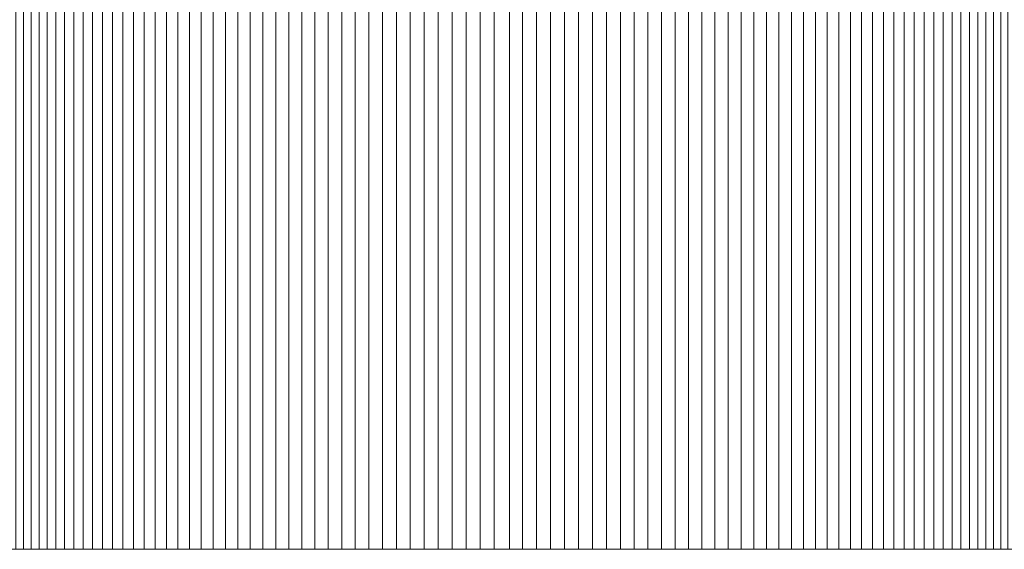
# Model space of a CAD drawing. Units: inches. Extents: x -7.6 to 59.1, y -7.4 to 0.6.
# Drawn here: x 21.3 to 22, y -7.4 to -7 of the extents above; entities that cross this region are included whole.
import ezdxf

# ---------------------------------------------------------------- set-up
doc = ezdxf.new("R2010")
doc.units = ezdxf.units.IN
doc.header["$LTSCALE"] = 20
doc.header["$MEASUREMENT"] = 0
doc.layers.add('Base Bar', color=7, linetype='Continuous')

# ---------------------------------------------------------------- blocks, each defined once
blk = doc.blocks.new('BAT TRUSS STAND BRACKET')
at = {"color": 7, "linetype": 'Continuous', "lineweight": 18, "transparency": 33554687}
for points, invisible_edges in [([(0.38293, -0.25, 3.4079), (0.73221, -0.25, 4), (-2.51779, -0.25, 4), (0.38293, -0.25, 3.4079)], 13), ([(-2.51779, -0.25, 0.25), (0.73221, -0.25, 0.25), (0.32953, -0.25, 3.13944), (-2.51779, -0.25, 0.25)], 14), ([(0.73221, -0.25, 0.25), (0.33112, -0.25, 3.1296), (0.32953, -0.25, 3.13944), (0.73221, -0.25, 0.25)], 13), ([(0.73221, -0.25, 0.25), (0.33294, -0.25, 3.11979), (0.33112, -0.25, 3.1296), (0.73221, -0.25, 0.25)], 13), ([(0.73221, -0.25, 0.25), (0.33501, -0.25, 3.11004), (0.33294, -0.25, 3.11979), (0.73221, -0.25, 0.25)], 13), ([(0.73221, -0.25, 0.25), (0.33731, -0.25, 3.10034), (0.33501, -0.25, 3.11004), (0.73221, -0.25, 0.25)], 13), ([(0.73221, -0.25, 0.25), (0.33985, -0.25, 3.0907), (0.33731, -0.25, 3.10034), (0.73221, -0.25, 0.25)], 13), ([(0.73221, -0.25, 0.25), (0.34263, -0.25, 3.08112), (0.33985, -0.25, 3.0907), (0.73221, -0.25, 0.25)], 13), ([(0.73221, -0.25, 0.25), (0.34564, -0.25, 3.07162), (0.34263, -0.25, 3.08112), (0.73221, -0.25, 0.25)], 13), ([(0.73221, -0.25, 0.25), (0.34888, -0.25, 3.06219), (0.34564, -0.25, 3.07162), (0.73221, -0.25, 0.25)], 13), ([(0.73221, -0.25, 0.25), (0.35236, -0.25, 3.05284), (0.34888, -0.25, 3.06219), (0.73221, -0.25, 0.25)], 13), ([(0.73221, -0.25, 0.25), (0.35606, -0.25, 3.04358), (0.35236, -0.25, 3.05284), (0.73221, -0.25, 0.25)], 13), ([(0.73221, -0.25, 0.25), (0.35999, -0.25, 3.03442), (0.35606, -0.25, 3.04358), (0.73221, -0.25, 0.25)], 13), ([(0.73221, -0.25, 0.25), (0.36414, -0.25, 3.02535), (0.35999, -0.25, 3.03442), (0.73221, -0.25, 0.25)], 13), ([(0.73221, -0.25, 0.25), (0.36851, -0.25, 3.01639), (0.36414, -0.25, 3.02535), (0.73221, -0.25, 0.25)], 13), ([(0.73221, -0.25, 0.25), (0.3731, -0.25, 3.00754), (0.36851, -0.25, 3.01639), (0.73221, -0.25, 0.25)], 13), ([(0.73221, -0.25, 0.25), (0.37791, -0.25, 2.99881), (0.3731, -0.25, 3.00754), (0.73221, -0.25, 0.25)], 13), ([(0.73221, -0.25, 0.25), (0.38293, -0.25, 2.99019), (0.37791, -0.25, 2.99881), (0.73221, -0.25, 0.25)], 13), ([(0.38293, -0.25, 3.4079), (0.38816, -0.25, 3.41639), (0.73221, -0.25, 4), (0.38293, -0.25, 3.4079)], 14), ([(0.73221, -0.25, 0.25), (0.38816, -0.25, 2.98171), (0.38293, -0.25, 2.99019), (0.73221, -0.25, 0.25)], 13), ([(0.38816, -0.25, 3.41639), (0.3936, -0.25, 3.42475), (0.73221, -0.25, 4), (0.38816, -0.25, 3.41639)], 14), ([(0.73221, -0.25, 0.25), (0.3936, -0.25, 2.97335), (0.38816, -0.25, 2.98171), (0.73221, -0.25, 0.25)], 13), ([(0.3936, -0.25, 3.42475), (0.39924, -0.25, 3.43297), (0.73221, -0.25, 4), (0.3936, -0.25, 3.42475)], 14), ([(0.73221, -0.25, 0.25), (0.39924, -0.25, 2.96513), (0.3936, -0.25, 2.97335), (0.73221, -0.25, 0.25)], 13), ([(0.39924, -0.25, 3.43297), (0.40508, -0.25, 3.44105), (0.73221, -0.25, 4), (0.39924, -0.25, 3.43297)], 14), ([(0.73221, -0.25, 0.25), (0.40508, -0.25, 2.95705), (0.39924, -0.25, 2.96513), (0.73221, -0.25, 0.25)], 13), ([(0.40508, -0.25, 3.44105), (0.41112, -0.25, 3.44899), (0.73221, -0.25, 4), (0.40508, -0.25, 3.44105)], 14), ([(0.73221, -0.25, 0.25), (0.41112, -0.25, 2.94911), (0.40508, -0.25, 2.95705), (0.73221, -0.25, 0.25)], 13), ([(0.41112, -0.25, 3.44899), (0.41735, -0.25, 3.45677), (0.73221, -0.25, 4), (0.41112, -0.25, 3.44899)], 14), ([(0.73221, -0.25, 0.25), (0.41735, -0.25, 2.94133), (0.41112, -0.25, 2.94911), (0.73221, -0.25, 0.25)], 13), ([(0.41735, -0.25, 3.45677), (0.42377, -0.25, 3.4644), (0.73221, -0.25, 4), (0.41735, -0.25, 3.45677)], 14), ([(0.73221, -0.25, 0.25), (0.42377, -0.25, 2.9337), (0.41735, -0.25, 2.94133), (0.73221, -0.25, 0.25)], 13), ([(0.42377, -0.25, 3.4644), (0.43037, -0.25, 3.47187), (0.73221, -0.25, 4), (0.42377, -0.25, 3.4644)], 14), ([(0.73221, -0.25, 0.25), (0.43037, -0.25, 2.92623), (0.42377, -0.25, 2.9337), (0.73221, -0.25, 0.25)], 13), ([(0.43037, -0.25, 3.47187), (0.43716, -0.25, 3.47917), (0.73221, -0.25, 4), (0.43037, -0.25, 3.47187)], 14), ([(0.73221, -0.25, 0.25), (0.43716, -0.25, 2.91892), (0.43037, -0.25, 2.92623), (0.73221, -0.25, 0.25)], 13), ([(0.43716, -0.25, 3.47917), (0.44412, -0.25, 3.48631), (0.73221, -0.25, 4), (0.43716, -0.25, 3.47917)], 14), ([(0.73221, -0.25, 0.25), (0.44412, -0.25, 2.91179), (0.43716, -0.25, 2.91892), (0.73221, -0.25, 0.25)], 13), ([(0.44412, -0.25, 3.48631), (0.45126, -0.25, 3.49327), (0.73221, -0.25, 4), (0.44412, -0.25, 3.48631)], 14), ([(0.73221, -0.25, 0.25), (0.45126, -0.25, 2.90482), (0.44412, -0.25, 2.91179), (0.73221, -0.25, 0.25)], 13), ([(0.45126, -0.25, 3.49327), (0.45856, -0.25, 3.50006), (0.73221, -0.25, 4), (0.45126, -0.25, 3.49327)], 14), ([(0.73221, -0.25, 0.25), (0.45856, -0.25, 2.89804), (0.45126, -0.25, 2.90482), (0.73221, -0.25, 0.25)], 13), ([(0.45856, -0.25, 3.50006), (0.46603, -0.25, 3.50667), (0.73221, -0.25, 4), (0.45856, -0.25, 3.50006)], 14), ([(0.73221, -0.25, 0.25), (0.46603, -0.25, 2.89143), (0.45856, -0.25, 2.89804), (0.73221, -0.25, 0.25)], 13), ([(0.46603, -0.25, 3.50667), (0.47366, -0.25, 3.51308), (0.73221, -0.25, 4), (0.46603, -0.25, 3.50667)], 14), ([(0.73221, -0.25, 0.25), (0.47366, -0.25, 2.88501), (0.46603, -0.25, 2.89143), (0.73221, -0.25, 0.25)], 13), ([(0.47366, -0.25, 3.51308), (0.48145, -0.25, 3.51931), (0.73221, -0.25, 4), (0.47366, -0.25, 3.51308)], 14), ([(0.73221, -0.25, 0.25), (0.48145, -0.25, 2.87878), (0.47366, -0.25, 2.88501), (0.73221, -0.25, 0.25)], 13), ([(0.48145, -0.25, 3.51931), (0.48938, -0.25, 3.52535), (0.73221, -0.25, 4), (0.48145, -0.25, 3.51931)], 14), ([(0.73221, -0.25, 0.25), (0.48938, -0.25, 2.87275), (0.48145, -0.25, 2.87878), (0.73221, -0.25, 0.25)], 13), ([(0.48938, -0.25, 3.52535), (0.49746, -0.25, 3.53119), (0.73221, -0.25, 4), (0.48938, -0.25, 3.52535)], 14), ([(0.73221, -0.25, 0.25), (0.49746, -0.25, 2.86691), (0.48938, -0.25, 2.87275), (0.73221, -0.25, 0.25)], 13), ([(0.49746, -0.25, 3.53119), (0.50568, -0.25, 3.53683), (0.73221, -0.25, 4), (0.49746, -0.25, 3.53119)], 14), ([(0.73221, -0.25, 0.25), (0.50568, -0.25, 2.86126), (0.49746, -0.25, 2.86691), (0.73221, -0.25, 0.25)], 13), ([(0.50568, -0.25, 3.53683), (0.51404, -0.25, 3.54227), (0.73221, -0.25, 4), (0.50568, -0.25, 3.53683)], 14), ([(0.73221, -0.25, 0.25), (0.51404, -0.25, 2.85583), (0.50568, -0.25, 2.86126), (0.73221, -0.25, 0.25)], 13), ([(0.51404, -0.25, 3.54227), (0.52253, -0.25, 3.5475), (0.73221, -0.25, 4), (0.51404, -0.25, 3.54227)], 14), ([(0.73221, -0.25, 0.25), (0.52253, -0.25, 2.8506), (0.51404, -0.25, 2.85583), (0.73221, -0.25, 0.25)], 13), ([(0.52253, -0.25, 3.5475), (0.53115, -0.25, 3.55252), (0.73221, -0.25, 4), (0.52253, -0.25, 3.5475)], 14), ([(0.73221, -0.25, 0.25), (0.53115, -0.25, 2.84558), (0.52253, -0.25, 2.8506), (0.73221, -0.25, 0.25)], 13), ([(0.53115, -0.25, 3.55252), (0.53988, -0.25, 3.55733), (0.73221, -0.25, 4), (0.53115, -0.25, 3.55252)], 14), ([(0.73221, -0.25, 0.25), (0.53988, -0.25, 2.84077), (0.53115, -0.25, 2.84558), (0.73221, -0.25, 0.25)], 13), ([(0.53988, -0.25, 3.55733), (0.54873, -0.25, 3.56192), (0.73221, -0.25, 4), (0.53988, -0.25, 3.55733)], 14), ([(0.73221, -0.25, 0.25), (0.54873, -0.25, 2.83618), (0.53988, -0.25, 2.84077), (0.73221, -0.25, 0.25)], 13), ([(0.54873, -0.25, 3.56192), (0.55769, -0.25, 3.56629), (0.73221, -0.25, 4), (0.54873, -0.25, 3.56192)], 14), ([(0.73221, -0.25, 0.25), (0.55769, -0.25, 2.8318), (0.54873, -0.25, 2.83618), (0.73221, -0.25, 0.25)], 13), ([(0.55769, -0.25, 3.56629), (0.56676, -0.25, 3.57045), (0.73221, -0.25, 4), (0.55769, -0.25, 3.56629)], 14), ([(0.73221, -0.25, 0.25), (0.56676, -0.25, 2.82765), (0.55769, -0.25, 2.8318), (0.73221, -0.25, 0.25)], 13), ([(0.56676, -0.25, 3.57045), (0.57592, -0.25, 3.57438), (0.73221, -0.25, 4), (0.56676, -0.25, 3.57045)], 14), ([(0.73221, -0.25, 0.25), (0.57592, -0.25, 2.82372), (0.56676, -0.25, 2.82765), (0.73221, -0.25, 0.25)], 13), ([(0.57592, -0.25, 3.57438), (0.58518, -0.25, 3.57808), (0.73221, -0.25, 4), (0.57592, -0.25, 3.57438)], 14), ([(0.73221, -0.25, 0.25), (0.58518, -0.25, 2.82002), (0.57592, -0.25, 2.82372), (0.73221, -0.25, 0.25)], 13), ([(0.58518, -0.25, 3.57808), (0.59452, -0.25, 3.58155), (0.73221, -0.25, 4), (0.58518, -0.25, 3.57808)], 14), ([(0.73221, -0.25, 0.25), (0.59452, -0.25, 2.81655), (0.58518, -0.25, 2.82002), (0.73221, -0.25, 0.25)], 13), ([(0.59452, -0.25, 3.58155), (0.60395, -0.25, 3.58479), (0.73221, -0.25, 4), (0.59452, -0.25, 3.58155)], 14), ([(0.73221, -0.25, 0.25), (0.60395, -0.25, 2.8133), (0.59452, -0.25, 2.81655), (0.73221, -0.25, 0.25)], 13), ([(0.60395, -0.25, 3.58479), (0.61346, -0.25, 3.58781), (0.73221, -0.25, 4), (0.60395, -0.25, 3.58479)], 14), ([(0.73221, -0.25, 0.25), (0.61346, -0.25, 2.81029), (0.60395, -0.25, 2.8133), (0.73221, -0.25, 0.25)], 13), ([(0.61346, -0.25, 3.58781), (0.62303, -0.25, 3.59058), (0.73221, -0.25, 4), (0.61346, -0.25, 3.58781)], 14), ([(0.73221, -0.25, 0.25), (0.62303, -0.25, 2.80752), (0.61346, -0.25, 2.81029), (0.73221, -0.25, 0.25)], 13), ([(0.62303, -0.25, 3.59058), (0.63267, -0.25, 3.59312), (0.73221, -0.25, 4), (0.62303, -0.25, 3.59058)], 14), ([(0.73221, -0.25, 0.25), (0.63267, -0.25, 2.80497), (0.62303, -0.25, 2.80752), (0.73221, -0.25, 0.25)], 13), ([(0.63267, -0.25, 3.59312), (0.64238, -0.25, 3.59543), (0.73221, -0.25, 4), (0.63267, -0.25, 3.59312)], 14), ([(0.73221, -0.25, 0.25), (0.64238, -0.25, 2.80267), (0.63267, -0.25, 2.80497), (0.73221, -0.25, 0.25)], 13), ([(0.64238, -0.25, 3.59543), (0.65213, -0.25, 3.59749), (0.73221, -0.25, 4), (0.64238, -0.25, 3.59543)], 14), ([(0.73221, -0.25, 0.25), (0.65213, -0.25, 2.80061), (0.64238, -0.25, 2.80267), (0.73221, -0.25, 0.25)], 13), ([(0.65213, -0.25, 3.59749), (0.66193, -0.25, 3.59932), (0.73221, -0.25, 4), (0.65213, -0.25, 3.59749)], 14), ([(0.73221, -0.25, 0.25), (0.66193, -0.25, 2.79878), (0.65213, -0.25, 2.80061), (0.73221, -0.25, 0.25)], 13), ([(0.66193, -0.25, 3.59932), (0.67178, -0.25, 3.6009), (0.73221, -0.25, 4), (0.66193, -0.25, 3.59932)], 14), ([(0.73221, -0.25, 0.25), (0.67178, -0.25, 2.7972), (0.66193, -0.25, 2.79878), (0.73221, -0.25, 0.25)], 13), ([(0.67178, -0.25, 3.6009), (0.68166, -0.25, 3.60224), (0.73221, -0.25, 4), (0.67178, -0.25, 3.6009)], 14), ([(0.73221, -0.25, 0.25), (0.68166, -0.25, 2.79585), (0.67178, -0.25, 2.7972), (0.73221, -0.25, 0.25)], 13), ([(0.68166, -0.25, 3.60224), (0.69157, -0.25, 3.60334), (0.73221, -0.25, 4), (0.68166, -0.25, 3.60224)], 14), ([(0.73221, -0.25, 0.25), (0.69157, -0.25, 2.79476), (0.68166, -0.25, 2.79585), (0.73221, -0.25, 0.25)], 13), ([(0.69157, -0.25, 3.60334), (0.7015, -0.25, 3.6042), (0.73221, -0.25, 4), (0.69157, -0.25, 3.60334)], 14), ([(0.73221, -0.25, 0.25), (0.7015, -0.25, 2.7939), (0.69157, -0.25, 2.79476), (0.73221, -0.25, 0.25)], 13), ([(0.7015, -0.25, 3.6042), (0.71145, -0.25, 3.60481), (0.73221, -0.25, 4), (0.7015, -0.25, 3.6042)], 14), ([(0.73221, -0.25, 0.25), (0.71145, -0.25, 2.79329), (0.7015, -0.25, 2.7939), (0.73221, -0.25, 0.25)], 13), ([(0.71145, -0.25, 3.60481), (0.72142, -0.25, 3.60518), (0.73221, -0.25, 4), (0.71145, -0.25, 3.60481)], 14), ([(0.73221, -0.25, 0.25), (0.72142, -0.25, 2.79292), (0.71145, -0.25, 2.79329), (0.73221, -0.25, 0.25)], 13), ([(0.72142, -0.25, 3.60518), (0.73221, -0.25, 3.60518), (0.73221, -0.25, 4), (0.72142, -0.25, 3.60518)], 12), ([(0.73221, -0.25, 0.25), (0.73221, -0.25, 2.79292), (0.72142, -0.25, 2.79292), (0.73221, -0.25, 0.25)], 12), ([(0.73221, -0.25, 4), (0.73221, -0.25, 3.60518), (0.74136, -0.25, 3.60518), (0.73221, -0.25, 4)], 12), ([(0.73221, -0.25, 4), (0.74136, -0.25, 3.60518), (0.75132, -0.25, 3.60481), (0.73221, -0.25, 4)], 13), ([(0.73221, -0.25, 4), (0.75132, -0.25, 3.60481), (0.76127, -0.25, 3.6042), (0.73221, -0.25, 4)], 13), ([(0.73221, -0.25, 4), (0.76127, -0.25, 3.6042), (0.7712, -0.25, 3.60334), (0.73221, -0.25, 4)], 13), ([(0.73221, -0.25, 4), (0.7712, -0.25, 3.60334), (0.78111, -0.25, 3.60224), (0.73221, -0.25, 4)], 13), ([(0.73221, -0.25, 4), (0.78111, -0.25, 3.60224), (0.79099, -0.25, 3.6009), (0.73221, -0.25, 4)], 13), ([(0.73221, -0.25, 4), (0.79099, -0.25, 3.6009), (0.80084, -0.25, 3.59932), (0.73221, -0.25, 4)], 13), ([(0.73221, -0.25, 4), (0.80084, -0.25, 3.59932), (0.81064, -0.25, 3.59749), (0.73221, -0.25, 4)], 13), ([(0.73221, -0.25, 4), (0.81064, -0.25, 3.59749), (0.8204, -0.25, 3.59543), (0.73221, -0.25, 4)], 13), ([(0.73221, -0.25, 4), (0.8204, -0.25, 3.59543), (0.8301, -0.25, 3.59312), (0.73221, -0.25, 4)], 13), ([(0.73221, -0.25, 4), (0.8301, -0.25, 3.59312), (0.83974, -0.25, 3.59058), (0.73221, -0.25, 4)], 13), ([(0.73221, -0.25, 4), (0.83974, -0.25, 3.59058), (0.84931, -0.25, 3.58781), (0.73221, -0.25, 4)], 13), ([(0.73221, -0.25, 4), (0.84931, -0.25, 3.58781), (0.85882, -0.25, 3.58479), (0.73221, -0.25, 4)], 13), ([(0.73221, -0.25, 4), (0.85882, -0.25, 3.58479), (0.86825, -0.25, 3.58155), (0.73221, -0.25, 4)], 13), ([(0.73221, -0.25, 4), (0.86825, -0.25, 3.58155), (0.87759, -0.25, 3.57808), (0.73221, -0.25, 4)], 13), ([(0.73221, -0.25, 4), (0.87759, -0.25, 3.57808), (0.88685, -0.25, 3.57438), (0.73221, -0.25, 4)], 13), ([(0.73221, -0.25, 4), (0.88685, -0.25, 3.57438), (0.89601, -0.25, 3.57045), (0.73221, -0.25, 4)], 13), ([(0.73221, -0.25, 4), (0.89601, -0.25, 3.57045), (0.90508, -0.25, 3.56629), (0.73221, -0.25, 4)], 13), ([(0.73221, -0.25, 4), (0.90508, -0.25, 3.56629), (0.91404, -0.25, 3.56192), (0.73221, -0.25, 4)], 13), ([(0.73221, -0.25, 4), (0.91404, -0.25, 3.56192), (0.92289, -0.25, 3.55733), (0.73221, -0.25, 4)], 13), ([(0.73221, -0.25, 4), (0.92289, -0.25, 3.55733), (0.93163, -0.25, 3.55252), (0.73221, -0.25, 4)], 13), ([(0.73221, -0.25, 4), (0.93163, -0.25, 3.55252), (0.94024, -0.25, 3.5475), (0.73221, -0.25, 4)], 13), ([(0.73221, -0.25, 4), (0.94024, -0.25, 3.5475), (0.94873, -0.25, 3.54227), (0.73221, -0.25, 4)], 13), ([(0.73221, -0.25, 4), (0.94873, -0.25, 3.54227), (0.95709, -0.25, 3.53683), (0.73221, -0.25, 4)], 13), ([(0.73221, -0.25, 4), (0.95709, -0.25, 3.53683), (0.96531, -0.25, 3.53119), (0.73221, -0.25, 4)], 13), ([(0.73221, -0.25, 4), (0.96531, -0.25, 3.53119), (0.97339, -0.25, 3.52535), (0.73221, -0.25, 4)], 13), ([(0.73221, -0.25, 4), (0.97339, -0.25, 3.52535), (0.98132, -0.25, 3.51931), (0.73221, -0.25, 4)], 13), ([(0.73221, -0.25, 4), (0.98132, -0.25, 3.51931), (0.98911, -0.25, 3.51308), (0.73221, -0.25, 4)], 13), ([(0.73221, -0.25, 4), (0.98911, -0.25, 3.51308), (0.99674, -0.25, 3.50667), (0.73221, -0.25, 4)], 13), ([(0.73221, -0.25, 4), (0.99674, -0.25, 3.50667), (1.00421, -0.25, 3.50006), (0.73221, -0.25, 4)], 13), ([(0.73221, -0.25, 4), (1.00421, -0.25, 3.50006), (1.01151, -0.25, 3.49327), (0.73221, -0.25, 4)], 13), ([(0.73221, -0.25, 4), (1.01151, -0.25, 3.49327), (1.01865, -0.25, 3.48631), (0.73221, -0.25, 4)], 13), ([(0.73221, -0.25, 4), (1.01865, -0.25, 3.48631), (1.02561, -0.25, 3.47917), (0.73221, -0.25, 4)], 13), ([(0.73221, -0.25, 4), (1.02561, -0.25, 3.47917), (1.0324, -0.25, 3.47187), (0.73221, -0.25, 4)], 13), ([(0.73221, -0.25, 4), (1.0324, -0.25, 3.47187), (1.039, -0.25, 3.4644), (0.73221, -0.25, 4)], 13), ([(0.73221, -0.25, 4), (1.039, -0.25, 3.4644), (1.04542, -0.25, 3.45677), (0.73221, -0.25, 4)], 13), ([(0.73221, -0.25, 4), (1.04542, -0.25, 3.45677), (1.05165, -0.25, 3.44899), (0.73221, -0.25, 4)], 13), ([(0.73221, -0.25, 4), (1.05165, -0.25, 3.44899), (1.05769, -0.25, 3.44105), (0.73221, -0.25, 4)], 13), ([(0.73221, -0.25, 4), (1.05769, -0.25, 3.44105), (1.06353, -0.25, 3.43297), (0.73221, -0.25, 4)], 13), ([(0.73221, -0.25, 4), (1.06353, -0.25, 3.43297), (1.06917, -0.25, 3.42475), (0.73221, -0.25, 4)], 13), ([(0.73221, -0.25, 4), (1.06917, -0.25, 3.42475), (1.07461, -0.25, 3.41639), (0.73221, -0.25, 4)], 13), ([(0.73221, -0.25, 4), (1.07461, -0.25, 3.41639), (1.07984, -0.25, 3.4079), (0.73221, -0.25, 4)], 13), ([(0.74136, -0.25, 2.79292), (0.73221, -0.25, 2.79292), (0.73221, -0.25, 0.25), (0.74136, -0.25, 2.79292)], 12), ([(0.75132, -0.25, 2.79329), (0.74136, -0.25, 2.79292), (0.73221, -0.25, 0.25), (0.75132, -0.25, 2.79329)], 14), ([(0.76127, -0.25, 2.7939), (0.75132, -0.25, 2.79329), (0.73221, -0.25, 0.25), (0.76127, -0.25, 2.7939)], 14), ([(0.7712, -0.25, 2.79476), (0.76127, -0.25, 2.7939), (0.73221, -0.25, 0.25), (0.7712, -0.25, 2.79476)], 14), ([(0.78111, -0.25, 2.79585), (0.7712, -0.25, 2.79476), (0.73221, -0.25, 0.25), (0.78111, -0.25, 2.79585)], 14), ([(0.79099, -0.25, 2.7972), (0.78111, -0.25, 2.79585), (0.73221, -0.25, 0.25), (0.79099, -0.25, 2.7972)], 14), ([(0.80084, -0.25, 2.79878), (0.79099, -0.25, 2.7972), (0.73221, -0.25, 0.25), (0.80084, -0.25, 2.79878)], 14), ([(0.81064, -0.25, 2.80061), (0.80084, -0.25, 2.79878), (0.73221, -0.25, 0.25), (0.81064, -0.25, 2.80061)], 14), ([(0.8204, -0.25, 2.80267), (0.81064, -0.25, 2.80061), (0.73221, -0.25, 0.25), (0.8204, -0.25, 2.80267)], 14), ([(0.8301, -0.25, 2.80497), (0.8204, -0.25, 2.80267), (0.73221, -0.25, 0.25), (0.8301, -0.25, 2.80497)], 14), ([(0.83974, -0.25, 2.80752), (0.8301, -0.25, 2.80497), (0.73221, -0.25, 0.25), (0.83974, -0.25, 2.80752)], 14), ([(0.84931, -0.25, 2.81029), (0.83974, -0.25, 2.80752), (0.73221, -0.25, 0.25), (0.84931, -0.25, 2.81029)], 14), ([(0.85882, -0.25, 2.8133), (0.84931, -0.25, 2.81029), (0.73221, -0.25, 0.25), (0.85882, -0.25, 2.8133)], 14), ([(0.86825, -0.25, 2.81655), (0.85882, -0.25, 2.8133), (0.73221, -0.25, 0.25), (0.86825, -0.25, 2.81655)], 14), ([(0.87759, -0.25, 2.82002), (0.86825, -0.25, 2.81655), (0.73221, -0.25, 0.25), (0.87759, -0.25, 2.82002)], 14), ([(0.88685, -0.25, 2.82372), (0.87759, -0.25, 2.82002), (0.73221, -0.25, 0.25), (0.88685, -0.25, 2.82372)], 14), ([(0.89601, -0.25, 2.82765), (0.88685, -0.25, 2.82372), (0.73221, -0.25, 0.25), (0.89601, -0.25, 2.82765)], 14), ([(0.90508, -0.25, 2.8318), (0.89601, -0.25, 2.82765), (0.73221, -0.25, 0.25), (0.90508, -0.25, 2.8318)], 14), ([(0.91404, -0.25, 2.83618), (0.90508, -0.25, 2.8318), (0.73221, -0.25, 0.25), (0.91404, -0.25, 2.83618)], 14), ([(0.92289, -0.25, 2.84077), (0.91404, -0.25, 2.83618), (0.73221, -0.25, 0.25), (0.92289, -0.25, 2.84077)], 14), ([(0.93163, -0.25, 2.84558), (0.92289, -0.25, 2.84077), (0.73221, -0.25, 0.25), (0.93163, -0.25, 2.84558)], 14), ([(0.94024, -0.25, 2.8506), (0.93163, -0.25, 2.84558), (0.73221, -0.25, 0.25), (0.94024, -0.25, 2.8506)], 14), ([(0.94873, -0.25, 2.85583), (0.94024, -0.25, 2.8506), (0.73221, -0.25, 0.25), (0.94873, -0.25, 2.85583)], 14), ([(0.95709, -0.25, 2.86126), (0.94873, -0.25, 2.85583), (0.73221, -0.25, 0.25), (0.95709, -0.25, 2.86126)], 14), ([(0.96531, -0.25, 2.86691), (0.95709, -0.25, 2.86126), (0.73221, -0.25, 0.25), (0.96531, -0.25, 2.86691)], 14), ([(0.97339, -0.25, 2.87275), (0.96531, -0.25, 2.86691), (0.73221, -0.25, 0.25), (0.97339, -0.25, 2.87275)], 14), ([(0.98132, -0.25, 2.87878), (0.97339, -0.25, 2.87275), (0.73221, -0.25, 0.25), (0.98132, -0.25, 2.87878)], 14), ([(0.98911, -0.25, 2.88501), (0.98132, -0.25, 2.87878), (0.73221, -0.25, 0.25), (0.98911, -0.25, 2.88501)], 14), ([(0.99674, -0.25, 2.89143), (0.98911, -0.25, 2.88501), (0.73221, -0.25, 0.25), (0.99674, -0.25, 2.89143)], 14), ([(1.00421, -0.25, 2.89804), (0.99674, -0.25, 2.89143), (0.73221, -0.25, 0.25), (1.00421, -0.25, 2.89804)], 14), ([(1.01151, -0.25, 2.90482), (1.00421, -0.25, 2.89804), (0.73221, -0.25, 0.25), (1.01151, -0.25, 2.90482)], 14), ([(1.01865, -0.25, 2.91179), (1.01151, -0.25, 2.90482), (0.73221, -0.25, 0.25), (1.01865, -0.25, 2.91179)], 14), ([(1.02561, -0.25, 2.91892), (1.01865, -0.25, 2.91179), (0.73221, -0.25, 0.25), (1.02561, -0.25, 2.91892)], 14), ([(1.0324, -0.25, 2.92623), (1.02561, -0.25, 2.91892), (0.73221, -0.25, 0.25), (1.0324, -0.25, 2.92623)], 14), ([(1.039, -0.25, 2.9337), (1.0324, -0.25, 2.92623), (0.73221, -0.25, 0.25), (1.039, -0.25, 2.9337)], 14), ([(1.04542, -0.25, 2.94133), (1.039, -0.25, 2.9337), (0.73221, -0.25, 0.25), (1.04542, -0.25, 2.94133)], 14), ([(1.05165, -0.25, 2.94911), (1.04542, -0.25, 2.94133), (0.73221, -0.25, 0.25), (1.05165, -0.25, 2.94911)], 14), ([(1.05769, -0.25, 2.95705), (1.05165, -0.25, 2.94911), (0.73221, -0.25, 0.25), (1.05769, -0.25, 2.95705)], 14), ([(1.06353, -0.25, 2.96513), (1.05769, -0.25, 2.95705), (0.73221, -0.25, 0.25), (1.06353, -0.25, 2.96513)], 14), ([(1.06917, -0.25, 2.97335), (1.06353, -0.25, 2.96513), (0.73221, -0.25, 0.25), (1.06917, -0.25, 2.97335)], 14), ([(1.07461, -0.25, 2.98171), (1.06917, -0.25, 2.97335), (0.73221, -0.25, 0.25), (1.07461, -0.25, 2.98171)], 14), ([(1.07984, -0.25, 2.99019), (1.07461, -0.25, 2.98171), (0.73221, -0.25, 0.25), (1.07984, -0.25, 2.99019)], 14), ([(1.08486, -0.25, 2.99881), (1.07984, -0.25, 2.99019), (0.73221, -0.25, 0.25), (1.08486, -0.25, 2.99881)], 14), ([(1.08967, -0.25, 3.00754), (1.08486, -0.25, 2.99881), (0.73221, -0.25, 0.25), (1.08967, -0.25, 3.00754)], 14), ([(1.09426, -0.25, 3.01639), (1.08967, -0.25, 3.00754), (0.73221, -0.25, 0.25), (1.09426, -0.25, 3.01639)], 14), ([(1.09863, -0.25, 3.02535), (1.09426, -0.25, 3.01639), (0.73221, -0.25, 0.25), (1.09863, -0.25, 3.02535)], 14), ([(1.10278, -0.25, 3.03442), (1.09863, -0.25, 3.02535), (0.73221, -0.25, 0.25), (1.10278, -0.25, 3.03442)], 14), ([(1.10671, -0.25, 3.04358), (1.10278, -0.25, 3.03442), (0.73221, -0.25, 0.25), (1.10671, -0.25, 3.04358)], 14), ([(1.11041, -0.25, 3.05284), (1.10671, -0.25, 3.04358), (0.73221, -0.25, 0.25), (1.11041, -0.25, 3.05284)], 14), ([(1.11389, -0.25, 3.06219), (1.11041, -0.25, 3.05284), (0.73221, -0.25, 0.25), (1.11389, -0.25, 3.06219)], 14), ([(1.11713, -0.25, 3.07162), (1.11389, -0.25, 3.06219), (0.73221, -0.25, 0.25), (1.11713, -0.25, 3.07162)], 14), ([(1.12014, -0.25, 3.08112), (1.11713, -0.25, 3.07162), (0.73221, -0.25, 0.25), (1.12014, -0.25, 3.08112)], 14), ([(1.12292, -0.25, 3.0907), (1.12014, -0.25, 3.08112), (0.73221, -0.25, 0.25), (1.12292, -0.25, 3.0907)], 14), ([(1.12546, -0.25, 3.10034), (1.12292, -0.25, 3.0907), (0.73221, -0.25, 0.25), (1.12546, -0.25, 3.10034)], 14), ([(1.12776, -0.25, 3.11004), (1.12546, -0.25, 3.10034), (0.73221, -0.25, 0.25), (1.12776, -0.25, 3.11004)], 14), ([(1.12983, -0.25, 3.11979), (1.12776, -0.25, 3.11004), (0.73221, -0.25, 0.25), (1.12983, -0.25, 3.11979)], 14), ([(1.13165, -0.25, 3.1296), (1.12983, -0.25, 3.11979), (0.73221, -0.25, 0.25), (1.13165, -0.25, 3.1296)], 14), ([(1.13324, -0.25, 3.13944), (1.13165, -0.25, 3.1296), (0.73221, -0.25, 0.25), (1.13324, -0.25, 3.13944)], 14), ([(3.63293, -0.25, 3.4079), (3.98221, -0.25, 4), (0.73221, -0.25, 4), (3.63293, -0.25, 3.4079)], 13), ([(3.63293, -0.25, 3.4079), (0.73221, -0.25, 4), (1.07984, -0.25, 3.4079), (3.63293, -0.25, 3.4079)], 15), ([(3.57953, -0.25, 3.13944), (1.13324, -0.25, 3.13944), (0.73221, -0.25, 0.25), (3.57953, -0.25, 3.13944)], 15), ([(0.73221, -0.25, 0.25), (3.98221, -0.25, 0.25), (3.57953, -0.25, 3.13944), (0.73221, -0.25, 0.25)], 14), ([(3.63293, -0.25, 3.4079), (1.07984, -0.25, 3.4079), (1.08486, -0.25, 3.39929), (3.63293, -0.25, 3.4079)], 13)]:
    blk.add_3dface(points, dxfattribs=dict(at, invisible_edges=invisible_edges))
for points in [[(-2.51779, -0.25, 4), (-2.51779, -1, 4), (0.73221, -1, 4), (0.73221, -0.25, 4)], [(0.73221, -0.25, 0.25), (0.73221, -1, 0.25), (-2.51779, -1, 0.25), (-2.51779, -0.25, 0.25)], [(0.38293, -0.25, 2.99019), (0.38293, -1, 2.99019), (0.38816, -1, 2.98171), (0.38816, -0.25, 2.98171)], [(0.38816, -0.25, 3.41639), (0.38816, -1, 3.41639), (0.38293, -1, 3.4079), (0.38293, -0.25, 3.4079)], [(0.38816, -0.25, 2.98171), (0.38816, -1, 2.98171), (0.3936, -1, 2.97335), (0.3936, -0.25, 2.97335)], [(0.3936, -0.25, 3.42475), (0.3936, -1, 3.42475), (0.38816, -1, 3.41639), (0.38816, -0.25, 3.41639)], [(0.3936, -0.25, 2.97335), (0.3936, -1, 2.97335), (0.39924, -1, 2.96513), (0.39924, -0.25, 2.96513)], [(0.39924, -0.25, 3.43297), (0.39924, -1, 3.43297), (0.3936, -1, 3.42475), (0.3936, -0.25, 3.42475)], [(0.39924, -0.25, 2.96513), (0.39924, -1, 2.96513), (0.40508, -1, 2.95705), (0.40508, -0.25, 2.95705)], [(0.40508, -0.25, 3.44105), (0.40508, -1, 3.44105), (0.39924, -1, 3.43297), (0.39924, -0.25, 3.43297)], [(0.40508, -0.25, 2.95705), (0.40508, -1, 2.95705), (0.41112, -1, 2.94911), (0.41112, -0.25, 2.94911)], [(0.41112, -0.25, 3.44899), (0.41112, -1, 3.44899), (0.40508, -1, 3.44105), (0.40508, -0.25, 3.44105)], [(0.41112, -0.25, 2.94911), (0.41112, -1, 2.94911), (0.41735, -1, 2.94133), (0.41735, -0.25, 2.94133)], [(0.41735, -0.25, 3.45677), (0.41735, -1, 3.45677), (0.41112, -1, 3.44899), (0.41112, -0.25, 3.44899)], [(0.41735, -0.25, 2.94133), (0.41735, -1, 2.94133), (0.42377, -1, 2.9337), (0.42377, -0.25, 2.9337)], [(0.42377, -0.25, 3.4644), (0.42377, -1, 3.4644), (0.41735, -1, 3.45677), (0.41735, -0.25, 3.45677)], [(0.42377, -0.25, 2.9337), (0.42377, -1, 2.9337), (0.43037, -1, 2.92623), (0.43037, -0.25, 2.92623)], [(0.43037, -0.25, 3.47187), (0.43037, -1, 3.47187), (0.42377, -1, 3.4644), (0.42377, -0.25, 3.4644)], [(0.43037, -0.25, 2.92623), (0.43037, -1, 2.92623), (0.43716, -1, 2.91892), (0.43716, -0.25, 2.91892)], [(0.43716, -0.25, 3.47917), (0.43716, -1, 3.47917), (0.43037, -1, 3.47187), (0.43037, -0.25, 3.47187)], [(0.43716, -0.25, 2.91892), (0.43716, -1, 2.91892), (0.44412, -1, 2.91179), (0.44412, -0.25, 2.91179)], [(0.44412, -0.25, 3.48631), (0.44412, -1, 3.48631), (0.43716, -1, 3.47917), (0.43716, -0.25, 3.47917)], [(0.44412, -0.25, 2.91179), (0.44412, -1, 2.91179), (0.45126, -1, 2.90482), (0.45126, -0.25, 2.90482)], [(0.45126, -0.25, 3.49327), (0.45126, -1, 3.49327), (0.44412, -1, 3.48631), (0.44412, -0.25, 3.48631)], [(0.45126, -0.25, 2.90482), (0.45126, -1, 2.90482), (0.45856, -1, 2.89804), (0.45856, -0.25, 2.89804)], [(0.45856, -0.25, 3.50006), (0.45856, -1, 3.50006), (0.45126, -1, 3.49327), (0.45126, -0.25, 3.49327)], [(0.45856, -0.25, 2.89804), (0.45856, -1, 2.89804), (0.46603, -1, 2.89143), (0.46603, -0.25, 2.89143)], [(0.46603, -0.25, 3.50667), (0.46603, -1, 3.50667), (0.45856, -1, 3.50006), (0.45856, -0.25, 3.50006)], [(0.46603, -0.25, 2.89143), (0.46603, -1, 2.89143), (0.47366, -1, 2.88501), (0.47366, -0.25, 2.88501)], [(0.47366, -0.25, 3.51308), (0.47366, -1, 3.51308), (0.46603, -1, 3.50667), (0.46603, -0.25, 3.50667)], [(0.47366, -0.25, 2.88501), (0.47366, -1, 2.88501), (0.48145, -1, 2.87878), (0.48145, -0.25, 2.87878)], [(0.48145, -0.25, 3.51931), (0.48145, -1, 3.51931), (0.47366, -1, 3.51308), (0.47366, -0.25, 3.51308)], [(0.48145, -0.25, 2.87878), (0.48145, -1, 2.87878), (0.48938, -1, 2.87275), (0.48938, -0.25, 2.87275)], [(0.48938, -0.25, 3.52535), (0.48938, -1, 3.52535), (0.48145, -1, 3.51931), (0.48145, -0.25, 3.51931)], [(0.48938, -0.25, 2.87275), (0.48938, -1, 2.87275), (0.49746, -1, 2.86691), (0.49746, -0.25, 2.86691)], [(0.49746, -0.25, 3.53119), (0.49746, -1, 3.53119), (0.48938, -1, 3.52535), (0.48938, -0.25, 3.52535)], [(0.49746, -0.25, 2.86691), (0.49746, -1, 2.86691), (0.50568, -1, 2.86126), (0.50568, -0.25, 2.86126)], [(0.50568, -0.25, 3.53683), (0.50568, -1, 3.53683), (0.49746, -1, 3.53119), (0.49746, -0.25, 3.53119)], [(0.50568, -0.25, 2.86126), (0.50568, -1, 2.86126), (0.51404, -1, 2.85583), (0.51404, -0.25, 2.85583)], [(0.51404, -0.25, 3.54227), (0.51404, -1, 3.54227), (0.50568, -1, 3.53683), (0.50568, -0.25, 3.53683)], [(0.51404, -0.25, 2.85583), (0.51404, -1, 2.85583), (0.52253, -1, 2.8506), (0.52253, -0.25, 2.8506)], [(0.52253, -0.25, 3.5475), (0.52253, -1, 3.5475), (0.51404, -1, 3.54227), (0.51404, -0.25, 3.54227)], [(0.52253, -0.25, 2.8506), (0.52253, -1, 2.8506), (0.53115, -1, 2.84558), (0.53115, -0.25, 2.84558)], [(0.53115, -0.25, 3.55252), (0.53115, -1, 3.55252), (0.52253, -1, 3.5475), (0.52253, -0.25, 3.5475)], [(0.53115, -0.25, 2.84558), (0.53115, -1, 2.84558), (0.53988, -1, 2.84077), (0.53988, -0.25, 2.84077)], [(0.53988, -0.25, 3.55733), (0.53988, -1, 3.55733), (0.53115, -1, 3.55252), (0.53115, -0.25, 3.55252)], [(0.53988, -0.25, 2.84077), (0.53988, -1, 2.84077), (0.54873, -1, 2.83618), (0.54873, -0.25, 2.83618)], [(0.54873, -0.25, 3.56192), (0.54873, -1, 3.56192), (0.53988, -1, 3.55733), (0.53988, -0.25, 3.55733)], [(0.54873, -0.25, 2.83618), (0.54873, -1, 2.83618), (0.55769, -1, 2.8318), (0.55769, -0.25, 2.8318)], [(0.55769, -0.25, 3.56629), (0.55769, -1, 3.56629), (0.54873, -1, 3.56192), (0.54873, -0.25, 3.56192)], [(0.55769, -0.25, 2.8318), (0.55769, -1, 2.8318), (0.56676, -1, 2.82765), (0.56676, -0.25, 2.82765)], [(0.56676, -0.25, 3.57045), (0.56676, -1, 3.57045), (0.55769, -1, 3.56629), (0.55769, -0.25, 3.56629)], [(0.56676, -0.25, 2.82765), (0.56676, -1, 2.82765), (0.57592, -1, 2.82372), (0.57592, -0.25, 2.82372)], [(0.57592, -0.25, 3.57438), (0.57592, -1, 3.57438), (0.56676, -1, 3.57045), (0.56676, -0.25, 3.57045)], [(0.57592, -0.25, 2.82372), (0.57592, -1, 2.82372), (0.58518, -1, 2.82002), (0.58518, -0.25, 2.82002)], [(0.58518, -0.25, 3.57808), (0.58518, -1, 3.57808), (0.57592, -1, 3.57438), (0.57592, -0.25, 3.57438)], [(0.58518, -0.25, 2.82002), (0.58518, -1, 2.82002), (0.59452, -1, 2.81655), (0.59452, -0.25, 2.81655)], [(0.59452, -0.25, 3.58155), (0.59452, -1, 3.58155), (0.58518, -1, 3.57808), (0.58518, -0.25, 3.57808)], [(0.59452, -0.25, 2.81655), (0.59452, -1, 2.81655), (0.60395, -1, 2.8133), (0.60395, -0.25, 2.8133)], [(0.60395, -0.25, 3.58479), (0.60395, -1, 3.58479), (0.59452, -1, 3.58155), (0.59452, -0.25, 3.58155)], [(0.60395, -0.25, 2.8133), (0.60395, -1, 2.8133), (0.61346, -1, 2.81029), (0.61346, -0.25, 2.81029)], [(0.61346, -0.25, 3.58781), (0.61346, -1, 3.58781), (0.60395, -1, 3.58479), (0.60395, -0.25, 3.58479)], [(0.61346, -0.25, 2.81029), (0.61346, -1, 2.81029), (0.62303, -1, 2.80752), (0.62303, -0.25, 2.80752)], [(0.62303, -0.25, 3.59058), (0.62303, -1, 3.59058), (0.61346, -1, 3.58781), (0.61346, -0.25, 3.58781)], [(0.62303, -0.25, 2.80752), (0.62303, -1, 2.80752), (0.63267, -1, 2.80497), (0.63267, -0.25, 2.80497)], [(0.63267, -0.25, 3.59312), (0.63267, -1, 3.59312), (0.62303, -1, 3.59058), (0.62303, -0.25, 3.59058)], [(0.63267, -0.25, 2.80497), (0.63267, -1, 2.80497), (0.64238, -1, 2.80267), (0.64238, -0.25, 2.80267)], [(0.64238, -0.25, 3.59543), (0.64238, -1, 3.59543), (0.63267, -1, 3.59312), (0.63267, -0.25, 3.59312)], [(0.64238, -0.25, 2.80267), (0.64238, -1, 2.80267), (0.65213, -1, 2.80061), (0.65213, -0.25, 2.80061)], [(0.65213, -0.25, 3.59749), (0.65213, -1, 3.59749), (0.64238, -1, 3.59543), (0.64238, -0.25, 3.59543)], [(0.65213, -0.25, 2.80061), (0.65213, -1, 2.80061), (0.66193, -1, 2.79878), (0.66193, -0.25, 2.79878)], [(0.66193, -0.25, 3.59932), (0.66193, -1, 3.59932), (0.65213, -1, 3.59749), (0.65213, -0.25, 3.59749)], [(0.66193, -0.25, 2.79878), (0.66193, -1, 2.79878), (0.67178, -1, 2.7972), (0.67178, -0.25, 2.7972)], [(0.67178, -0.25, 3.6009), (0.67178, -1, 3.6009), (0.66193, -1, 3.59932), (0.66193, -0.25, 3.59932)], [(0.67178, -0.25, 2.7972), (0.67178, -1, 2.7972), (0.68166, -1, 2.79585), (0.68166, -0.25, 2.79585)], [(0.68166, -0.25, 3.60224), (0.68166, -1, 3.60224), (0.67178, -1, 3.6009), (0.67178, -0.25, 3.6009)], [(0.68166, -0.25, 2.79585), (0.68166, -1, 2.79585), (0.69157, -1, 2.79476), (0.69157, -0.25, 2.79476)], [(0.69157, -0.25, 3.60334), (0.69157, -1, 3.60334), (0.68166, -1, 3.60224), (0.68166, -0.25, 3.60224)], [(0.69157, -0.25, 2.79476), (0.69157, -1, 2.79476), (0.7015, -1, 2.7939), (0.7015, -0.25, 2.7939)], [(0.7015, -0.25, 3.6042), (0.7015, -1, 3.6042), (0.69157, -1, 3.60334), (0.69157, -0.25, 3.60334)], [(0.7015, -0.25, 2.7939), (0.7015, -1, 2.7939), (0.71145, -1, 2.79329), (0.71145, -0.25, 2.79329)], [(0.71145, -0.25, 3.60481), (0.71145, -1, 3.60481), (0.7015, -1, 3.6042), (0.7015, -0.25, 3.6042)], [(0.71145, -0.25, 2.79329), (0.71145, -1, 2.79329), (0.72142, -1, 2.79292), (0.72142, -0.25, 2.79292)], [(0.72142, -0.25, 3.60518), (0.72142, -1, 3.60518), (0.71145, -1, 3.60481), (0.71145, -0.25, 3.60481)], [(0.72142, -0.25, 2.79292), (0.72142, -1, 2.79292), (0.73221, -1, 2.79292), (0.73221, -0.25, 2.79292)], [(0.73221, -0.25, 3.60518), (0.73221, -1, 3.60518), (0.72142, -1, 3.60518), (0.72142, -0.25, 3.60518)], [(0.73221, -0.25, 4), (0.73221, -1, 4), (3.98221, -1, 4), (3.98221, -0.25, 4)], [(0.73221, -0.25, 3.60518), (0.73221, -1, 3.60518), (0.73221, -1, 4), (0.73221, -0.25, 4)], [(0.74136, -0.25, 3.60518), (0.74136, -1, 3.60518), (0.73221, -1, 3.60518), (0.73221, -0.25, 3.60518)], [(0.73221, -0.25, 2.79292), (0.73221, -1, 2.79292), (0.74136, -1, 2.79292), (0.74136, -0.25, 2.79292)], [(0.73221, -0.25, 0.25), (0.73221, -1, 0.25), (0.73221, -1, 2.79292), (0.73221, -0.25, 2.79292)], [(3.98221, -0.25, 0.25), (3.98221, -1, 0.25), (0.73221, -1, 0.25), (0.73221, -0.25, 0.25)], [(0.73221, -0.25, 2.79292), (0.73221, -1, 2.79292), (0.73221, -1, 0.25), (0.73221, -0.25, 0.25)], [(0.73221, -0.25, 4), (0.73221, -1, 4), (0.73221, -1, 3.60518), (0.73221, -0.25, 3.60518)], [(0.75132, -0.25, 3.60481), (0.75132, -1, 3.60481), (0.74136, -1, 3.60518), (0.74136, -0.25, 3.60518)], [(0.74136, -0.25, 2.79292), (0.74136, -1, 2.79292), (0.75132, -1, 2.79329), (0.75132, -0.25, 2.79329)], [(0.76127, -0.25, 3.6042), (0.76127, -1, 3.6042), (0.75132, -1, 3.60481), (0.75132, -0.25, 3.60481)], [(0.75132, -0.25, 2.79329), (0.75132, -1, 2.79329), (0.76127, -1, 2.7939), (0.76127, -0.25, 2.7939)], [(0.7712, -0.25, 3.60334), (0.7712, -1, 3.60334), (0.76127, -1, 3.6042), (0.76127, -0.25, 3.6042)], [(0.76127, -0.25, 2.7939), (0.76127, -1, 2.7939), (0.7712, -1, 2.79476), (0.7712, -0.25, 2.79476)], [(0.78111, -0.25, 3.60224), (0.78111, -1, 3.60224), (0.7712, -1, 3.60334), (0.7712, -0.25, 3.60334)], [(0.7712, -0.25, 2.79476), (0.7712, -1, 2.79476), (0.78111, -1, 2.79585), (0.78111, -0.25, 2.79585)], [(0.79099, -0.25, 3.6009), (0.79099, -1, 3.6009), (0.78111, -1, 3.60224), (0.78111, -0.25, 3.60224)], [(0.78111, -0.25, 2.79585), (0.78111, -1, 2.79585), (0.79099, -1, 2.7972), (0.79099, -0.25, 2.7972)], [(0.80084, -0.25, 3.59932), (0.80084, -1, 3.59932), (0.79099, -1, 3.6009), (0.79099, -0.25, 3.6009)], [(0.79099, -0.25, 2.7972), (0.79099, -1, 2.7972), (0.80084, -1, 2.79878), (0.80084, -0.25, 2.79878)], [(0.81064, -0.25, 3.59749), (0.81064, -1, 3.59749), (0.80084, -1, 3.59932), (0.80084, -0.25, 3.59932)], [(0.80084, -0.25, 2.79878), (0.80084, -1, 2.79878), (0.81064, -1, 2.80061), (0.81064, -0.25, 2.80061)], [(0.8204, -0.25, 3.59543), (0.8204, -1, 3.59543), (0.81064, -1, 3.59749), (0.81064, -0.25, 3.59749)], [(0.81064, -0.25, 2.80061), (0.81064, -1, 2.80061), (0.8204, -1, 2.80267), (0.8204, -0.25, 2.80267)], [(0.8301, -0.25, 3.59312), (0.8301, -1, 3.59312), (0.8204, -1, 3.59543), (0.8204, -0.25, 3.59543)], [(0.8204, -0.25, 2.80267), (0.8204, -1, 2.80267), (0.8301, -1, 2.80497), (0.8301, -0.25, 2.80497)], [(0.83974, -0.25, 3.59058), (0.83974, -1, 3.59058), (0.8301, -1, 3.59312), (0.8301, -0.25, 3.59312)], [(0.8301, -0.25, 2.80497), (0.8301, -1, 2.80497), (0.83974, -1, 2.80752), (0.83974, -0.25, 2.80752)], [(0.84931, -0.25, 3.58781), (0.84931, -1, 3.58781), (0.83974, -1, 3.59058), (0.83974, -0.25, 3.59058)], [(0.83974, -0.25, 2.80752), (0.83974, -1, 2.80752), (0.84931, -1, 2.81029), (0.84931, -0.25, 2.81029)], [(0.85882, -0.25, 3.58479), (0.85882, -1, 3.58479), (0.84931, -1, 3.58781), (0.84931, -0.25, 3.58781)], [(0.84931, -0.25, 2.81029), (0.84931, -1, 2.81029), (0.85882, -1, 2.8133), (0.85882, -0.25, 2.8133)], [(0.86825, -0.25, 3.58155), (0.86825, -1, 3.58155), (0.85882, -1, 3.58479), (0.85882, -0.25, 3.58479)], [(0.85882, -0.25, 2.8133), (0.85882, -1, 2.8133), (0.86825, -1, 2.81655), (0.86825, -0.25, 2.81655)], [(0.87759, -0.25, 3.57808), (0.87759, -1, 3.57808), (0.86825, -1, 3.58155), (0.86825, -0.25, 3.58155)], [(0.86825, -0.25, 2.81655), (0.86825, -1, 2.81655), (0.87759, -1, 2.82002), (0.87759, -0.25, 2.82002)], [(0.88685, -0.25, 3.57438), (0.88685, -1, 3.57438), (0.87759, -1, 3.57808), (0.87759, -0.25, 3.57808)], [(0.87759, -0.25, 2.82002), (0.87759, -1, 2.82002), (0.88685, -1, 2.82372), (0.88685, -0.25, 2.82372)], [(0.89601, -0.25, 3.57045), (0.89601, -1, 3.57045), (0.88685, -1, 3.57438), (0.88685, -0.25, 3.57438)], [(0.88685, -0.25, 2.82372), (0.88685, -1, 2.82372), (0.89601, -1, 2.82765), (0.89601, -0.25, 2.82765)], [(0.90508, -0.25, 3.56629), (0.90508, -1, 3.56629), (0.89601, -1, 3.57045), (0.89601, -0.25, 3.57045)], [(0.89601, -0.25, 2.82765), (0.89601, -1, 2.82765), (0.90508, -1, 2.8318), (0.90508, -0.25, 2.8318)], [(0.91404, -0.25, 3.56192), (0.91404, -1, 3.56192), (0.90508, -1, 3.56629), (0.90508, -0.25, 3.56629)], [(0.90508, -0.25, 2.8318), (0.90508, -1, 2.8318), (0.91404, -1, 2.83618), (0.91404, -0.25, 2.83618)], [(0.92289, -0.25, 3.55733), (0.92289, -1, 3.55733), (0.91404, -1, 3.56192), (0.91404, -0.25, 3.56192)], [(0.91404, -0.25, 2.83618), (0.91404, -1, 2.83618), (0.92289, -1, 2.84077), (0.92289, -0.25, 2.84077)], [(0.93163, -0.25, 3.55252), (0.93163, -1, 3.55252), (0.92289, -1, 3.55733), (0.92289, -0.25, 3.55733)], [(0.92289, -0.25, 2.84077), (0.92289, -1, 2.84077), (0.93163, -1, 2.84558), (0.93163, -0.25, 2.84558)], [(0.94024, -0.25, 3.5475), (0.94024, -1, 3.5475), (0.93163, -1, 3.55252), (0.93163, -0.25, 3.55252)], [(0.93163, -0.25, 2.84558), (0.93163, -1, 2.84558), (0.94024, -1, 2.8506), (0.94024, -0.25, 2.8506)], [(0.94873, -0.25, 3.54227), (0.94873, -1, 3.54227), (0.94024, -1, 3.5475), (0.94024, -0.25, 3.5475)], [(0.94024, -0.25, 2.8506), (0.94024, -1, 2.8506), (0.94873, -1, 2.85583), (0.94873, -0.25, 2.85583)], [(0.95709, -0.25, 3.53683), (0.95709, -1, 3.53683), (0.94873, -1, 3.54227), (0.94873, -0.25, 3.54227)], [(0.94873, -0.25, 2.85583), (0.94873, -1, 2.85583), (0.95709, -1, 2.86126), (0.95709, -0.25, 2.86126)], [(0.96531, -0.25, 3.53119), (0.96531, -1, 3.53119), (0.95709, -1, 3.53683), (0.95709, -0.25, 3.53683)], [(0.95709, -0.25, 2.86126), (0.95709, -1, 2.86126), (0.96531, -1, 2.86691), (0.96531, -0.25, 2.86691)], [(0.97339, -0.25, 3.52535), (0.97339, -1, 3.52535), (0.96531, -1, 3.53119), (0.96531, -0.25, 3.53119)], [(0.96531, -0.25, 2.86691), (0.96531, -1, 2.86691), (0.97339, -1, 2.87275), (0.97339, -0.25, 2.87275)], [(0.98132, -0.25, 3.51931), (0.98132, -1, 3.51931), (0.97339, -1, 3.52535), (0.97339, -0.25, 3.52535)], [(0.97339, -0.25, 2.87275), (0.97339, -1, 2.87275), (0.98132, -1, 2.87878), (0.98132, -0.25, 2.87878)], [(0.98911, -0.25, 3.51308), (0.98911, -1, 3.51308), (0.98132, -1, 3.51931), (0.98132, -0.25, 3.51931)], [(0.98132, -0.25, 2.87878), (0.98132, -1, 2.87878), (0.98911, -1, 2.88501), (0.98911, -0.25, 2.88501)], [(0.99674, -0.25, 3.50667), (0.99674, -1, 3.50667), (0.98911, -1, 3.51308), (0.98911, -0.25, 3.51308)], [(0.98911, -0.25, 2.88501), (0.98911, -1, 2.88501), (0.99674, -1, 2.89143), (0.99674, -0.25, 2.89143)], [(1.00421, -0.25, 3.50006), (1.00421, -1, 3.50006), (0.99674, -1, 3.50667), (0.99674, -0.25, 3.50667)], [(0.99674, -0.25, 2.89143), (0.99674, -1, 2.89143), (1.00421, -1, 2.89804), (1.00421, -0.25, 2.89804)], [(1.01151, -0.25, 3.49327), (1.01151, -1, 3.49327), (1.00421, -1, 3.50006), (1.00421, -0.25, 3.50006)], [(1.00421, -0.25, 2.89804), (1.00421, -1, 2.89804), (1.01151, -1, 2.90482), (1.01151, -0.25, 2.90482)], [(1.01865, -0.25, 3.48631), (1.01865, -1, 3.48631), (1.01151, -1, 3.49327), (1.01151, -0.25, 3.49327)], [(1.01151, -0.25, 2.90482), (1.01151, -1, 2.90482), (1.01865, -1, 2.91179), (1.01865, -0.25, 2.91179)], [(1.02561, -0.25, 3.47917), (1.02561, -1, 3.47917), (1.01865, -1, 3.48631), (1.01865, -0.25, 3.48631)], [(1.01865, -0.25, 2.91179), (1.01865, -1, 2.91179), (1.02561, -1, 2.91892), (1.02561, -0.25, 2.91892)], [(1.0324, -0.25, 3.47187), (1.0324, -1, 3.47187), (1.02561, -1, 3.47917), (1.02561, -0.25, 3.47917)], [(1.02561, -0.25, 2.91892), (1.02561, -1, 2.91892), (1.0324, -1, 2.92623), (1.0324, -0.25, 2.92623)], [(1.039, -0.25, 3.4644), (1.039, -1, 3.4644), (1.0324, -1, 3.47187), (1.0324, -0.25, 3.47187)], [(1.0324, -0.25, 2.92623), (1.0324, -1, 2.92623), (1.039, -1, 2.9337), (1.039, -0.25, 2.9337)], [(1.04542, -0.25, 3.45677), (1.04542, -1, 3.45677), (1.039, -1, 3.4644), (1.039, -0.25, 3.4644)], [(1.039, -0.25, 2.9337), (1.039, -1, 2.9337), (1.04542, -1, 2.94133), (1.04542, -0.25, 2.94133)], [(1.05165, -0.25, 3.44899), (1.05165, -1, 3.44899), (1.04542, -1, 3.45677), (1.04542, -0.25, 3.45677)], [(1.04542, -0.25, 2.94133), (1.04542, -1, 2.94133), (1.05165, -1, 2.94911), (1.05165, -0.25, 2.94911)], [(1.05769, -0.25, 3.44105), (1.05769, -1, 3.44105), (1.05165, -1, 3.44899), (1.05165, -0.25, 3.44899)], [(1.05165, -0.25, 2.94911), (1.05165, -1, 2.94911), (1.05769, -1, 2.95705), (1.05769, -0.25, 2.95705)], [(1.06353, -0.25, 3.43297), (1.06353, -1, 3.43297), (1.05769, -1, 3.44105), (1.05769, -0.25, 3.44105)], [(1.05769, -0.25, 2.95705), (1.05769, -1, 2.95705), (1.06353, -1, 2.96513), (1.06353, -0.25, 2.96513)], [(1.06917, -0.25, 3.42475), (1.06917, -1, 3.42475), (1.06353, -1, 3.43297), (1.06353, -0.25, 3.43297)], [(1.06353, -0.25, 2.96513), (1.06353, -1, 2.96513), (1.06917, -1, 2.97335), (1.06917, -0.25, 2.97335)], [(1.07461, -0.25, 3.41639), (1.07461, -1, 3.41639), (1.06917, -1, 3.42475), (1.06917, -0.25, 3.42475)], [(1.06917, -0.25, 2.97335), (1.06917, -1, 2.97335), (1.07461, -1, 2.98171), (1.07461, -0.25, 2.98171)], [(1.07984, -0.25, 3.4079), (1.07984, -1, 3.4079), (1.07461, -1, 3.41639), (1.07461, -0.25, 3.41639)], [(1.07461, -0.25, 2.98171), (1.07461, -1, 2.98171), (1.07984, -1, 2.99019), (1.07984, -0.25, 2.99019)], [(1.08486, -0.25, 3.39929), (1.08486, -1, 3.39929), (1.07984, -1, 3.4079), (1.07984, -0.25, 3.4079)], [(1.07984, -0.25, 2.99019), (1.07984, -1, 2.99019), (1.08486, -1, 2.99881), (1.08486, -0.25, 2.99881)]]:
    blk.add_3dface(points, dxfattribs=at)

msp = doc.modelspace()

# ---------------------------------------------------------------- block references
at = {"layer": 'Base Bar', "color": 7, "transparency": 33554687, "xscale": -1, "rotation": 180}
msp.add_blockref('BAT TRUSS STAND BRACKET', (20.875, -7.625, -59.56476), dxfattribs=at)

doc.saveas('drawing.dxf')
